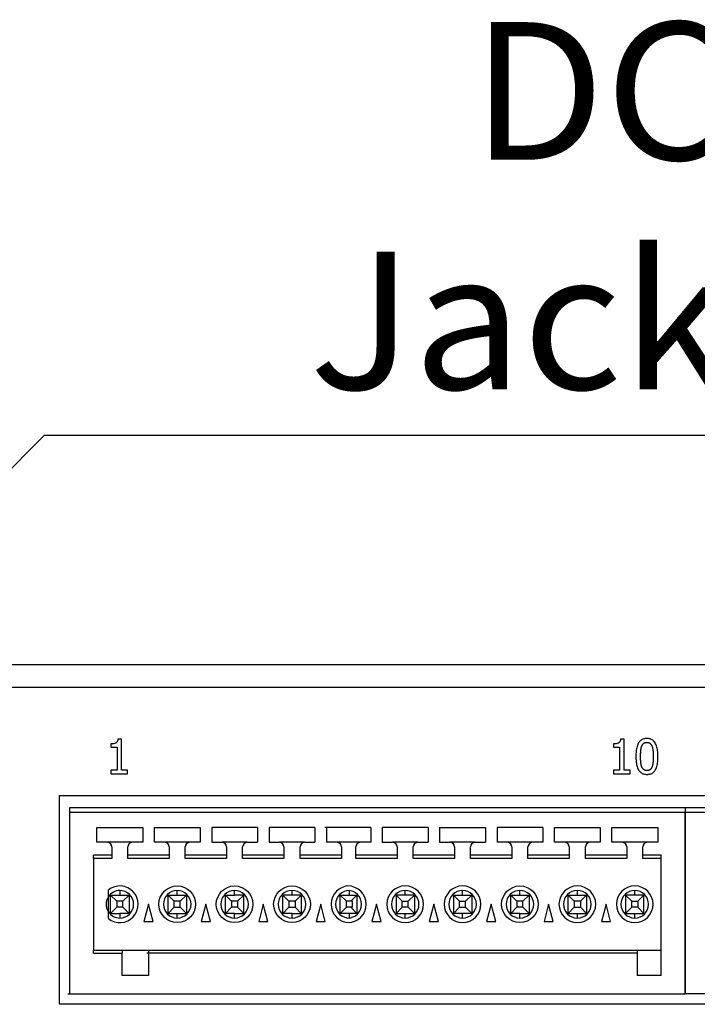
# Model space of a CAD drawing. Extents: x 9 to 504, y 237 to 341.
# Drawn here: x 396 to 425, y 282 to 325 of the extents above; entities that cross this region are included whole.
import ezdxf

# ---------------------------------------------------------------- set-up
doc = ezdxf.new("R2010")
doc.units = 0
doc.header["$MEASUREMENT"] = 0
doc.layers.get('0').update_dxf_attribs({"linetype": 'CONTINUOUS'})
doc.layers.add('H-1VC2_-_H-1VC_1_2', color=7, linetype='CONTINUOUS')
doc.styles.add('ＭＳ_ゴシック', font='MS Gothic.ttf')
doc.dimstyles.new('MARK2_DIMSTYLE', dxfattribs={"dimtxt": 6, "dimasz": 2, "dimexe": 1, "dimexo": 1, "dimgap": 1, "dimtad": 1, "dimtoh": 1, "dimzin": 0, "dimdsep": 46, "dimtxsty": 'ＭＳ_ゴシック', "dimblk": 'OPEN', "dimcen": 0.09, "dimadec": 0, "dimazin": 0, "dimtfac": 0.5, "dimtdec": 4, "dimtofl": 0, "dimtmove": 0, "dimatfit": 3, "dimldrblk": 'OPEN', "dimfxl": 1, "dimtolj": 1, "dimtzin": 0, "dimarcsym": 0})

# ---------------------------------------------------------------- blocks, each defined once
blk = doc.blocks.new('_OPEN')
at = {"color": 0}
for p, q in [((-1, 0.167), (0, 0)), ((-1, -0.167), (0, 0)), ((0, 0), (-1, 0))]:
    blk.add_line(p, q, dxfattribs=at)

msp = doc.modelspace()

# ---------------------------------------------------------------- linework, layer by layer
at = {"layer": 'H-1VC2_-_H-1VC_1_2', "color": 7, "linetype": 'Continuous'}
for p, q in [((452.227, 297.075), (363.227, 297.075)), ((447.727, 296.075), (367.727, 296.075)), ((447.727, 296.075), (367.727, 296.075)), ((399.562, 293.62), (399.562, 293.483)), ((400.028, 293.829), (399.872, 293.829)), ((400.028, 292.478), (400.028, 293.829)), ((421.457, 293.62), (421.457, 293.483)), ((421.923, 293.829), (421.767, 293.829)), ((421.923, 292.478), (421.923, 293.829)), ((399.562, 293.483), (399.834, 293.483)), ((399.834, 293.483), (399.834, 292.478)), ((421.457, 293.483), (421.729, 293.483)), ((421.729, 293.483), (421.729, 292.478)), ((399.562, 292.478), (399.562, 292.325)), ((399.834, 292.478), (399.562, 292.478)), ((399.562, 292.325), (400.294, 292.325)), ((400.294, 292.478), (400.028, 292.478)), ((400.294, 292.325), (400.294, 292.478)), ((421.457, 292.478), (421.457, 292.325)), ((421.729, 292.478), (421.457, 292.478)), ((421.457, 292.325), (422.189, 292.325)), ((422.189, 292.478), (421.923, 292.478)), ((422.189, 292.325), (422.189, 292.478)), ((397.327, 282.275), (397.327, 291.375)), ((397.327, 291.375), (446.927, 291.375)), ((401.007, 290.834), (397.758, 290.834)), ((397.758, 290.834), (397.758, 290.634)), ((424.588, 290.634), (397.758, 290.634)), ((397.758, 290.634), (397.758, 290.334)), ((401.208, 290.834), (401.007, 290.834)), ((401.409, 290.834), (401.208, 290.834)), ((403.507, 290.834), (401.409, 290.834)), ((403.708, 290.834), (403.507, 290.834)), ((403.909, 290.834), (403.708, 290.834)), ((406.007, 290.834), (403.909, 290.834)), ((406.208, 290.834), (406.007, 290.834)), ((406.409, 290.834), (406.208, 290.834)), ((408.507, 290.834), (406.409, 290.834)), ((408.708, 290.834), (408.507, 290.834)), ((408.909, 290.834), (408.708, 290.834)), ((410.937, 290.834), (408.839, 290.834)), ((411.138, 290.834), (410.937, 290.834)), ((411.339, 290.834), (411.138, 290.834)), ((413.437, 290.834), (411.339, 290.834)), ((413.638, 290.834), (413.437, 290.834)), ((413.839, 290.834), (413.638, 290.834)), ((415.937, 290.834), (413.839, 290.834)), ((416.138, 290.834), (415.937, 290.834)), ((416.339, 290.834), (416.138, 290.834)), ((418.437, 290.834), (416.339, 290.834)), ((418.638, 290.834), (418.437, 290.834)), ((418.839, 290.834), (418.638, 290.834)), ((420.937, 290.834), (418.839, 290.834)), ((421.138, 290.834), (420.937, 290.834)), ((421.339, 290.834), (421.138, 290.834)), ((424.588, 290.834), (421.339, 290.834)), ((424.588, 290.834), (424.588, 290.634)), ((427.837, 290.834), (424.588, 290.834)), ((424.588, 290.834), (424.588, 290.634)), ((446.488, 290.634), (424.588, 290.634)), ((424.588, 290.334), (424.588, 290.634)), ((424.588, 290.634), (424.588, 290.334)), ((397.758, 290.334), (397.758, 286.835)), ((424.588, 286.835), (424.588, 290.334)), ((424.588, 290.334), (424.588, 290.123)), ((424.588, 290.123), (424.588, 290.011)), ((398.958, 289.984), (400.958, 289.984)), ((398.958, 289.334), (398.958, 289.984)), ((400.958, 289.984), (400.958, 289.334)), ((401.458, 289.984), (401.458, 289.334)), ((401.458, 289.984), (403.458, 289.984)), ((403.458, 289.984), (403.458, 289.334)), ((403.958, 289.984), (403.958, 289.334)), ((405.958, 289.984), (403.958, 289.984)), ((405.958, 289.984), (405.958, 289.334)), ((406.458, 289.984), (406.458, 289.334)), ((408.458, 289.984), (406.458, 289.984)), ((408.458, 289.984), (408.458, 289.334)), ((410.888, 289.984), (408.888, 289.984)), ((408.958, 289.984), (408.958, 289.334)), ((410.888, 289.984), (410.888, 289.334)), ((411.388, 289.984), (411.388, 289.334)), ((413.388, 289.984), (411.388, 289.984)), ((413.388, 289.984), (413.388, 289.334)), ((413.888, 289.984), (413.888, 289.334)), ((413.888, 289.984), (415.888, 289.984)), ((415.888, 289.984), (415.888, 289.334)), ((416.388, 289.984), (416.388, 289.334)), ((418.388, 289.984), (416.388, 289.984)), ((418.388, 289.984), (418.388, 289.334)), ((418.888, 289.334), (418.888, 289.984)), ((418.888, 289.984), (420.888, 289.984)), ((420.888, 289.984), (420.888, 289.334)), ((421.388, 289.334), (421.388, 289.984)), ((421.388, 289.984), (423.388, 289.984)), ((423.388, 289.984), (423.388, 289.334)), ((424.588, 290.011), (424.588, 289.235)), ((399.408, 289.334), (398.958, 289.334)), ((400.508, 289.334), (399.408, 289.334)), ((400.958, 289.334), (400.508, 289.334)), ((401.908, 289.334), (401.458, 289.334)), ((403.008, 289.334), (401.908, 289.334)), ((403.458, 289.334), (403.008, 289.334)), ((403.958, 289.334), (404.408, 289.334)), ((405.508, 289.334), (404.408, 289.334)), ((405.508, 289.334), (405.958, 289.334)), ((406.458, 289.334), (406.908, 289.334)), ((408.008, 289.334), (406.908, 289.334)), ((408.008, 289.334), (408.458, 289.334)), ((409.408, 289.334), (408.958, 289.334)), ((410.438, 289.334), (409.338, 289.334)), ((410.888, 289.334), (410.438, 289.334)), ((411.388, 289.334), (411.838, 289.334)), ((412.938, 289.334), (411.838, 289.334)), ((412.938, 289.334), (413.388, 289.334)), ((413.888, 289.334), (414.338, 289.334)), ((415.438, 289.334), (414.338, 289.334)), ((415.438, 289.334), (415.888, 289.334)), ((416.838, 289.334), (416.388, 289.334)), ((417.938, 289.334), (416.838, 289.334)), ((418.388, 289.334), (417.938, 289.334)), ((419.338, 289.334), (418.888, 289.334)), ((420.438, 289.334), (419.338, 289.334)), ((420.888, 289.334), (420.438, 289.334)), ((421.838, 289.334), (421.388, 289.334)), ((422.938, 289.334), (421.838, 289.334)), ((423.388, 289.334), (422.938, 289.334)), ((424.588, 289.235), (424.588, 289.06)), ((399.608, 289.134), (399.608, 288.768)), ((400.308, 288.768), (400.308, 289.134)), ((402.108, 289.134), (402.108, 288.768)), ((402.808, 288.768), (402.808, 289.134)), ((404.608, 289.134), (404.608, 288.768)), ((405.308, 288.768), (405.308, 289.134)), ((407.108, 289.134), (407.108, 288.768)), ((407.808, 288.768), (407.808, 289.134)), ((409.608, 289.134), (409.608, 288.768)), ((410.238, 288.768), (410.238, 289.134)), ((412.038, 289.134), (412.038, 288.768)), ((412.738, 288.768), (412.738, 289.134)), ((414.538, 289.134), (414.538, 288.768)), ((415.238, 288.768), (415.238, 289.134)), ((417.038, 289.134), (417.038, 288.768)), ((417.738, 288.768), (417.738, 289.134)), ((419.538, 289.134), (419.538, 288.768)), ((420.238, 288.768), (420.238, 289.134)), ((422.038, 289.134), (422.038, 288.768)), ((422.738, 288.768), (422.738, 289.134)), ((424.588, 289.047), (424.588, 289.06)), ((424.588, 289.047), (424.588, 289.007)), ((424.588, 289.007), (424.588, 288.978)), ((424.588, 288.978), (424.588, 288.889)), ((424.588, 288.889), (424.588, 288.668)), ((399.608, 288.768), (398.808, 288.768)), ((398.808, 288.634), (398.808, 288.768)), ((399.608, 288.634), (398.808, 288.634)), ((398.808, 288.634), (398.808, 284.634)), ((399.608, 288.768), (399.608, 288.634)), ((400.308, 288.634), (400.308, 288.768)), ((402.108, 288.768), (400.308, 288.768)), ((402.108, 288.634), (400.308, 288.634)), ((402.108, 288.768), (402.108, 288.634)), ((402.808, 288.634), (402.808, 288.768)), ((404.608, 288.768), (402.808, 288.768)), ((404.608, 288.634), (402.808, 288.634)), ((404.608, 288.768), (404.608, 288.634)), ((405.308, 288.634), (405.308, 288.768)), ((407.108, 288.768), (405.308, 288.768)), ((407.108, 288.634), (405.308, 288.634)), ((407.108, 288.768), (407.108, 288.634)), ((409.608, 288.768), (407.808, 288.768)), ((407.808, 288.634), (407.808, 288.768)), ((409.608, 288.634), (407.808, 288.634)), ((409.608, 288.768), (409.608, 288.634)), ((410.238, 288.634), (410.238, 288.768)), ((412.038, 288.768), (410.238, 288.768)), ((412.038, 288.634), (410.238, 288.634)), ((412.038, 288.768), (412.038, 288.634)), ((412.738, 288.634), (412.738, 288.768)), ((414.538, 288.768), (412.738, 288.768)), ((414.538, 288.634), (412.738, 288.634)), ((414.538, 288.768), (414.538, 288.634)), ((415.238, 288.634), (415.238, 288.768)), ((417.038, 288.768), (415.238, 288.768)), ((417.038, 288.634), (415.238, 288.634)), ((417.038, 288.768), (417.038, 288.634)), ((419.538, 288.768), (417.738, 288.768)), ((417.738, 288.634), (417.738, 288.768)), ((419.538, 288.634), (417.738, 288.634)), ((419.538, 288.768), (419.538, 288.634)), ((420.238, 288.634), (420.238, 288.768)), ((422.038, 288.768), (420.238, 288.768)), ((422.038, 288.634), (420.238, 288.634)), ((422.038, 288.768), (422.038, 288.634)), ((423.538, 288.768), (422.738, 288.768)), ((422.738, 288.634), (422.738, 288.768)), ((423.538, 288.634), (422.738, 288.634)), ((423.538, 288.634), (423.538, 288.768)), ((423.538, 284.634), (423.538, 288.634)), ((424.588, 288.668), (424.588, 288.579)), ((424.588, 288.579), (424.588, 288.55)), ((424.588, 288.55), (424.588, 288.51)), ((424.588, 288.51), (424.588, 288.322)), ((424.588, 288.322), (424.588, 287.833)), ((424.588, 287.833), (424.588, 287.675)), ((424.588, 287.675), (424.588, 287.544)), ((424.588, 287.544), (424.588, 287.334)), ((399.458, 286.965), (399.458, 287.258)), ((399.958, 287.234), (399.958, 287.034)), ((402.458, 287.034), (402.458, 287.234)), ((404.958, 287.034), (404.958, 287.234)), ((407.458, 287.034), (407.458, 287.234)), ((409.958, 287.034), (409.958, 287.234)), ((412.388, 287.034), (412.388, 287.234)), ((414.888, 287.034), (414.888, 287.234)), ((417.388, 287.034), (417.388, 287.234)), ((419.888, 287.034), (419.888, 287.234)), ((422.388, 287.034), (422.388, 287.234)), ((424.588, 287.334), (424.588, 282.734)), ((397.758, 286.835), (397.758, 286.634)), ((397.758, 286.634), (397.758, 286.433)), ((399.458, 286.302), (399.458, 286.965)), ((399.558, 286.234), (399.558, 287.034)), ((399.826, 286.766), (399.558, 287.034)), ((399.558, 287.034), (399.958, 287.034)), ((399.826, 286.766), (399.826, 286.502)), ((400.09, 286.766), (399.826, 286.766)), ((399.958, 287.034), (400.358, 287.034)), ((400.358, 287.034), (400.09, 286.766)), ((400.09, 286.502), (400.09, 286.766)), ((400.358, 287.034), (400.358, 286.234)), ((401.208, 286.634), (401.007, 285.884)), ((401.409, 285.884), (401.208, 286.634)), ((402.058, 286.234), (402.058, 287.034)), ((402.326, 286.766), (402.058, 287.034)), ((402.058, 287.034), (402.458, 287.034)), ((402.59, 286.766), (402.326, 286.766)), ((402.326, 286.502), (402.326, 286.766)), ((402.458, 287.034), (402.858, 287.034)), ((402.858, 287.034), (402.59, 286.766)), ((402.59, 286.502), (402.59, 286.766)), ((402.858, 287.034), (402.858, 286.234)), ((403.708, 286.634), (403.507, 285.884)), ((403.909, 285.884), (403.708, 286.634)), ((404.558, 287.034), (404.958, 287.034)), ((404.558, 286.234), (404.558, 287.034)), ((404.826, 286.766), (404.558, 287.034)), ((404.826, 286.766), (404.826, 286.502)), ((405.09, 286.766), (404.826, 286.766)), ((405.358, 287.034), (404.958, 287.034)), ((405.358, 287.034), (405.09, 286.766)), ((405.09, 286.766), (405.09, 286.502)), ((405.358, 286.234), (405.358, 287.034)), ((406.208, 286.634), (406.007, 285.884)), ((406.409, 285.884), (406.208, 286.634)), ((407.458, 287.034), (407.058, 287.034)), ((407.058, 286.234), (407.058, 287.034)), ((407.326, 286.766), (407.058, 287.034)), ((407.326, 286.766), (407.326, 286.502)), ((407.59, 286.766), (407.326, 286.766)), ((407.858, 287.034), (407.458, 287.034)), ((407.59, 286.766), (407.858, 287.034)), ((407.59, 286.766), (407.59, 286.502)), ((407.858, 287.034), (407.858, 286.234)), ((408.708, 286.634), (408.507, 285.884)), ((408.909, 285.884), (408.708, 286.634)), ((409.558, 287.034), (409.958, 287.034)), ((409.558, 286.234), (409.558, 287.034)), ((409.826, 286.766), (409.558, 287.034)), ((409.826, 286.502), (409.826, 286.766)), ((410.09, 286.766), (409.826, 286.766)), ((409.888, 287.034), (410.288, 287.034)), ((410.02, 286.766), (410.288, 287.034)), ((410.09, 286.502), (410.09, 286.766)), ((410.288, 287.034), (410.288, 286.234)), ((411.138, 286.634), (410.937, 285.884)), ((411.339, 285.884), (411.138, 286.634)), ((412.388, 287.034), (411.988, 287.034)), ((411.988, 287.034), (411.988, 286.234)), ((412.256, 286.766), (411.988, 287.034)), ((412.256, 286.502), (412.256, 286.766)), ((412.256, 286.766), (412.52, 286.766)), ((412.788, 287.034), (412.388, 287.034)), ((412.788, 287.034), (412.52, 286.766)), ((412.52, 286.502), (412.52, 286.766)), ((412.788, 287.034), (412.788, 286.234)), ((413.638, 286.634), (413.437, 285.884)), ((413.839, 285.884), (413.638, 286.634)), ((414.488, 287.034), (414.888, 287.034)), ((414.488, 287.034), (414.488, 286.234)), ((414.756, 286.766), (414.488, 287.034)), ((414.756, 286.502), (414.756, 286.766)), ((414.756, 286.766), (415.02, 286.766)), ((414.888, 287.034), (415.288, 287.034)), ((415.02, 286.766), (415.288, 287.034)), ((415.02, 286.502), (415.02, 286.766)), ((415.288, 287.034), (415.288, 286.234)), ((416.138, 286.634), (415.937, 285.884)), ((416.339, 285.884), (416.138, 286.634)), ((416.988, 287.034), (417.388, 287.034)), ((416.988, 286.234), (416.988, 287.034)), ((417.256, 286.766), (416.988, 287.034)), ((417.256, 286.766), (417.256, 286.502)), ((417.52, 286.766), (417.256, 286.766)), ((417.388, 287.034), (417.788, 287.034)), ((417.788, 287.034), (417.52, 286.766)), ((417.52, 286.502), (417.52, 286.766)), ((417.788, 287.034), (417.788, 286.234)), ((418.638, 286.634), (418.437, 285.884)), ((418.839, 285.884), (418.638, 286.634)), ((419.488, 286.234), (419.488, 287.034)), ((419.756, 286.766), (419.488, 287.034)), ((419.488, 287.034), (419.888, 287.034)), ((419.756, 286.766), (419.756, 286.502)), ((420.02, 286.766), (419.756, 286.766)), ((419.888, 287.034), (420.288, 287.034)), ((420.288, 287.034), (420.02, 286.766)), ((420.02, 286.766), (420.02, 286.502)), ((420.288, 287.034), (420.288, 286.234)), ((421.138, 286.634), (420.937, 285.884)), ((421.339, 285.884), (421.138, 286.634)), ((422.388, 287.034), (421.988, 287.034)), ((421.988, 287.034), (421.988, 286.234)), ((422.256, 286.766), (421.988, 287.034)), ((422.256, 286.766), (422.52, 286.766)), ((422.256, 286.502), (422.256, 286.766)), ((422.788, 287.034), (422.388, 287.034)), ((422.788, 287.034), (422.52, 286.766)), ((422.52, 286.766), (422.52, 286.502)), ((422.788, 286.234), (422.788, 287.034)), ((424.588, 286.634), (424.588, 286.835)), ((424.588, 286.433), (424.588, 286.634)), ((397.758, 286.433), (397.758, 282.734)), ((399.458, 286.009), (399.458, 286.302)), ((399.558, 286.234), (399.826, 286.502)), ((399.558, 286.234), (399.958, 286.234)), ((400.09, 286.502), (399.826, 286.502)), ((400.358, 286.234), (399.958, 286.234)), ((399.958, 286.234), (399.958, 286.034)), ((400.358, 286.234), (400.09, 286.502)), ((402.326, 286.502), (402.058, 286.234)), ((402.058, 286.234), (402.458, 286.234)), ((402.326, 286.502), (402.59, 286.502)), ((402.458, 286.034), (402.458, 286.234)), ((402.458, 286.234), (402.858, 286.234)), ((402.858, 286.234), (402.59, 286.502)), ((404.826, 286.502), (404.558, 286.234)), ((404.958, 286.234), (404.558, 286.234)), ((405.09, 286.502), (404.826, 286.502)), ((404.958, 286.234), (405.358, 286.234)), ((404.958, 286.034), (404.958, 286.234)), ((405.09, 286.502), (405.358, 286.234)), ((407.058, 286.234), (407.326, 286.502)), ((407.458, 286.234), (407.058, 286.234)), ((407.326, 286.502), (407.59, 286.502)), ((407.458, 286.034), (407.458, 286.234)), ((407.458, 286.234), (407.858, 286.234)), ((407.59, 286.502), (407.858, 286.234)), ((409.558, 286.234), (409.826, 286.502)), ((409.958, 286.234), (409.558, 286.234)), ((410.09, 286.502), (409.826, 286.502)), ((410.288, 286.234), (409.888, 286.234)), ((409.958, 286.034), (409.958, 286.234)), ((410.02, 286.502), (410.288, 286.234)), ((411.988, 286.234), (412.256, 286.502)), ((411.988, 286.234), (412.388, 286.234)), ((412.52, 286.502), (412.256, 286.502)), ((412.388, 286.034), (412.388, 286.234)), ((412.388, 286.234), (412.788, 286.234)), ((412.52, 286.502), (412.788, 286.234)), ((414.488, 286.234), (414.756, 286.502)), ((414.888, 286.234), (414.488, 286.234)), ((414.756, 286.502), (415.02, 286.502)), ((414.888, 286.034), (414.888, 286.234)), ((415.288, 286.234), (414.888, 286.234)), ((415.02, 286.502), (415.288, 286.234)), ((417.256, 286.502), (416.988, 286.234)), ((417.388, 286.234), (416.988, 286.234)), ((417.52, 286.502), (417.256, 286.502)), ((417.388, 286.034), (417.388, 286.234)), ((417.388, 286.234), (417.788, 286.234)), ((417.788, 286.234), (417.52, 286.502)), ((419.488, 286.234), (419.756, 286.502)), ((419.488, 286.234), (419.888, 286.234)), ((419.756, 286.502), (420.02, 286.502)), ((419.888, 286.234), (420.288, 286.234)), ((419.888, 286.034), (419.888, 286.234)), ((420.02, 286.502), (420.288, 286.234)), ((421.988, 286.234), (422.256, 286.502)), ((421.988, 286.234), (422.388, 286.234)), ((422.52, 286.502), (422.256, 286.502)), ((422.388, 286.034), (422.388, 286.234)), ((422.388, 286.234), (422.788, 286.234)), ((422.52, 286.502), (422.788, 286.234)), ((424.588, 282.734), (424.588, 286.433)), ((401.007, 285.884), (401.409, 285.884)), ((403.507, 285.884), (403.909, 285.884)), ((406.007, 285.884), (406.409, 285.884)), ((408.507, 285.884), (408.909, 285.884)), ((410.937, 285.884), (411.339, 285.884)), ((413.437, 285.884), (413.839, 285.884)), ((415.937, 285.884), (416.339, 285.884)), ((418.437, 285.884), (418.839, 285.884)), ((420.937, 285.884), (421.339, 285.884)), ((398.808, 284.634), (399.458, 284.634)), ((398.808, 284.5), (398.808, 284.634)), ((398.808, 284.5), (400.058, 284.5)), ((399.458, 284.634), (399.958, 284.634)), ((399.958, 284.634), (400.058, 284.634)), ((400.058, 284.634), (400.058, 284.5)), ((400.058, 284.634), (400.458, 284.634)), ((400.058, 283.534), (400.058, 284.5)), ((400.458, 284.634), (401.208, 284.634)), ((422.488, 284.5), (401.138, 284.5)), ((401.208, 284.634), (401.958, 284.634)), ((401.208, 284.634), (401.208, 284.5)), ((401.208, 284.5), (401.208, 283.534)), ((401.958, 284.634), (402.458, 284.634)), ((402.458, 284.634), (402.958, 284.634)), ((402.958, 284.634), (404.458, 284.634)), ((404.458, 284.634), (404.958, 284.634)), ((404.958, 284.634), (405.458, 284.634)), ((405.458, 284.634), (406.958, 284.634)), ((406.958, 284.634), (407.458, 284.634)), ((407.458, 284.634), (407.958, 284.634)), ((407.958, 284.634), (409.458, 284.634)), ((409.458, 284.634), (409.958, 284.634)), ((409.888, 284.634), (410.388, 284.634)), ((410.388, 284.634), (411.888, 284.634)), ((411.888, 284.634), (412.388, 284.634)), ((412.388, 284.634), (412.888, 284.634)), ((412.888, 284.634), (414.388, 284.634)), ((414.388, 284.634), (414.888, 284.634)), ((414.888, 284.634), (415.388, 284.634)), ((415.388, 284.634), (416.888, 284.634)), ((416.888, 284.634), (417.388, 284.634)), ((417.388, 284.634), (417.888, 284.634)), ((417.888, 284.634), (419.388, 284.634)), ((419.388, 284.634), (419.888, 284.634)), ((419.888, 284.634), (420.388, 284.634)), ((420.388, 284.634), (421.888, 284.634)), ((421.888, 284.634), (422.488, 284.634)), ((422.488, 284.634), (422.888, 284.634)), ((422.488, 284.634), (422.488, 284.5)), ((422.488, 284.5), (422.488, 283.534)), ((422.888, 284.634), (423.538, 284.634)), ((423.538, 283.534), (423.538, 284.634)), ((401.208, 283.534), (400.058, 283.534)), ((423.538, 283.534), (422.488, 283.534)), ((397.688, 282.734), (424.588, 282.734)), ((446.488, 282.734), (424.588, 282.734)), ((446.927, 282.275), (397.327, 282.275))]:
    msp.add_line(p, q, dxfattribs=at)
for points in [[(399.872, 293.829), (399.871, 293.819), (399.87, 293.808), (399.868, 293.798), (399.866, 293.787), (399.864, 293.777), (399.861, 293.767), (399.858, 293.757), (399.855, 293.747), (399.851, 293.737), (399.847, 293.727), (399.842, 293.718), (399.836, 293.709), (399.83, 293.701), (399.824, 293.693), (399.816, 293.685), (399.809, 293.678), (399.799, 293.67), (399.781, 293.66), (399.755, 293.648), (399.721, 293.637), (399.684, 293.629), (399.644, 293.624), (399.603, 293.621), (399.562, 293.62)], [(421.767, 293.829), (421.766, 293.819), (421.765, 293.808), (421.763, 293.798), (421.761, 293.787), (421.759, 293.777), (421.756, 293.767), (421.753, 293.757), (421.75, 293.747), (421.746, 293.737), (421.742, 293.727), (421.737, 293.718), (421.731, 293.709), (421.725, 293.701), (421.719, 293.693), (421.711, 293.685), (421.704, 293.678), (421.694, 293.67), (421.676, 293.66), (421.65, 293.648), (421.616, 293.637), (421.579, 293.629), (421.539, 293.624), (421.498, 293.621), (421.457, 293.62)], [(422.919, 293.855), (422.884, 293.854), (422.849, 293.851), (422.814, 293.845), (422.779, 293.837), (422.746, 293.826), (422.713, 293.812), (422.682, 293.795), (422.654, 293.775), (422.627, 293.753), (422.602, 293.728), (422.579, 293.7), (422.558, 293.67), (422.538, 293.635), (422.52, 293.596), (422.503, 293.554), (422.488, 293.506), (422.475, 293.457), (422.465, 293.405), (422.456, 293.352), (422.45, 293.298), (422.445, 293.242), (422.442, 293.186), (422.44, 293.13), (422.439, 293.073)], [(422.643, 293.073), (422.644, 293.124), (422.645, 293.17), (422.646, 293.21), (422.648, 293.246), (422.65, 293.276), (422.651, 293.302), (422.653, 293.323), (422.655, 293.338), (422.656, 293.351), (422.657, 293.363), (422.659, 293.375), (422.66, 293.387), (422.662, 293.399), (422.664, 293.411), (422.666, 293.424), (422.669, 293.436), (422.671, 293.448), (422.674, 293.46), (422.677, 293.472), (422.68, 293.484), (422.684, 293.496), (422.687, 293.508), (422.691, 293.519), (422.696, 293.53)], [(422.696, 293.53), (422.702, 293.545), (422.708, 293.559), (422.716, 293.572), (422.724, 293.586), (422.732, 293.598), (422.742, 293.611), (422.752, 293.622), (422.763, 293.633), (422.774, 293.643), (422.784, 293.651), (422.795, 293.658), (422.805, 293.664), (422.815, 293.668), (422.824, 293.672), (422.833, 293.676), (422.843, 293.678), (422.852, 293.681), (422.861, 293.683), (422.871, 293.685), (422.881, 293.686), (422.89, 293.687), (422.9, 293.688), (422.91, 293.688), (422.919, 293.688)], [(423.398, 293.075), (423.398, 293.126), (423.396, 293.178), (423.393, 293.23), (423.389, 293.282), (423.383, 293.334), (423.375, 293.385), (423.365, 293.436), (423.353, 293.486), (423.338, 293.536), (423.32, 293.585), (423.298, 293.631), (423.275, 293.672), (423.251, 293.706), (423.227, 293.734), (423.202, 293.758), (423.176, 293.78), (423.148, 293.798), (423.118, 293.814), (423.087, 293.827), (423.054, 293.838), (423.021, 293.846), (422.988, 293.851), (422.954, 293.854), (422.919, 293.855)], [(422.919, 293.688), (422.928, 293.688), (422.936, 293.688), (422.944, 293.687), (422.953, 293.687), (422.961, 293.686), (422.969, 293.684), (422.977, 293.683), (422.985, 293.681), (422.993, 293.679), (423.001, 293.677), (423.009, 293.674), (423.017, 293.671), (423.024, 293.668), (423.033, 293.663), (423.044, 293.657), (423.055, 293.65), (423.067, 293.64), (423.08, 293.628), (423.093, 293.614), (423.104, 293.599), (423.114, 293.584), (423.124, 293.567), (423.132, 293.55), (423.139, 293.533)], [(423.139, 293.533), (423.15, 293.503), (423.159, 293.472), (423.166, 293.443), (423.172, 293.414), (423.176, 293.388), (423.179, 293.366), (423.182, 293.347), (423.183, 293.331), (423.185, 293.315), (423.186, 293.299), (423.187, 293.283), (423.188, 293.267), (423.189, 293.251), (423.19, 293.235), (423.191, 293.219), (423.192, 293.203), (423.192, 293.186), (423.193, 293.17), (423.193, 293.154), (423.194, 293.138), (423.194, 293.122), (423.194, 293.106), (423.194, 293.09), (423.194, 293.075)], [(422.439, 293.073), (422.44, 293.024), (422.441, 292.975), (422.444, 292.925), (422.448, 292.876), (422.453, 292.826), (422.46, 292.778), (422.468, 292.729), (422.479, 292.681), (422.492, 292.633), (422.508, 292.586), (422.526, 292.541), (422.548, 292.498), (422.571, 292.461), (422.595, 292.43), (422.621, 292.402), (422.648, 292.378), (422.677, 292.357), (422.708, 292.339), (422.741, 292.324), (422.776, 292.312), (422.811, 292.303), (422.847, 292.297), (422.883, 292.294), (422.919, 292.293)], [(422.695, 292.621), (422.683, 292.655), (422.673, 292.689), (422.666, 292.72), (422.661, 292.749), (422.657, 292.774), (422.655, 292.795), (422.653, 292.812), (422.652, 292.827), (422.651, 292.842), (422.65, 292.857), (422.649, 292.872), (422.648, 292.888), (422.647, 292.903), (422.646, 292.919), (422.646, 292.935), (422.645, 292.951), (422.645, 292.966), (422.644, 292.982), (422.644, 292.998), (422.644, 293.013), (422.644, 293.028), (422.644, 293.044), (422.643, 293.059), (422.643, 293.073)], [(422.919, 292.293), (422.955, 292.294), (422.99, 292.297), (423.025, 292.303), (423.06, 292.311), (423.093, 292.323), (423.126, 292.337), (423.156, 292.354), (423.185, 292.374), (423.212, 292.397), (423.236, 292.422), (423.259, 292.449), (423.28, 292.48), (423.3, 292.515), (423.318, 292.554), (423.335, 292.597), (423.35, 292.644), (423.362, 292.693), (423.373, 292.745), (423.381, 292.797), (423.388, 292.851), (423.393, 292.907), (423.396, 292.962), (423.398, 293.018), (423.398, 293.075)], [(423.194, 293.075), (423.194, 293.033), (423.193, 292.994), (423.192, 292.959), (423.191, 292.928), (423.19, 292.899), (423.188, 292.874), (423.186, 292.852), (423.185, 292.833), (423.183, 292.817), (423.182, 292.803), (423.18, 292.79), (423.178, 292.776), (423.177, 292.763), (423.175, 292.75), (423.172, 292.736), (423.17, 292.722), (423.167, 292.709), (423.164, 292.695), (423.161, 292.682), (423.157, 292.669), (423.154, 292.655), (423.15, 292.643), (423.145, 292.63), (423.141, 292.617)], [(422.919, 292.459), (422.911, 292.46), (422.903, 292.46), (422.895, 292.46), (422.888, 292.461), (422.88, 292.462), (422.872, 292.463), (422.864, 292.464), (422.856, 292.466), (422.848, 292.468), (422.841, 292.47), (422.833, 292.472), (422.826, 292.475), (422.818, 292.478), (422.811, 292.481), (422.802, 292.486), (422.791, 292.492), (422.778, 292.501), (422.764, 292.513), (422.75, 292.528), (422.736, 292.544), (422.723, 292.562), (422.712, 292.581), (422.703, 292.601), (422.695, 292.621)], [(423.141, 292.617), (423.135, 292.604), (423.129, 292.59), (423.122, 292.576), (423.114, 292.563), (423.106, 292.551), (423.097, 292.539), (423.087, 292.527), (423.077, 292.517), (423.066, 292.507), (423.056, 292.499), (423.045, 292.492), (423.035, 292.486), (423.025, 292.481), (423.016, 292.476), (423.006, 292.473), (422.997, 292.47), (422.988, 292.467), (422.978, 292.465), (422.968, 292.463), (422.959, 292.462), (422.949, 292.461), (422.939, 292.46), (422.929, 292.46), (422.919, 292.459)]]:
    msp.add_lwpolyline(points, dxfattribs=at)
for centre in [(402.458, 286.634), (404.958, 286.634), (407.458, 286.634), (417.388, 286.634)]:
    msp.add_circle(centre, 0.8, dxfattribs=at)
for centre, radius, start, end in [((399.408, 289.134), 0.2, 0, 90), ((400.508, 289.134), 0.2, 90, 180), ((401.908, 289.134), 0.2, 0, 90), ((403.008, 289.134), 0.2, 90, 180), ((404.408, 289.134), 0.2, 0, 90), ((405.508, 289.134), 0.2, 90, 180), ((406.908, 289.134), 0.2, 0, 90), ((408.008, 289.134), 0.2, 90, 180), ((409.408, 289.134), 0.2, 0, 90), ((410.438, 289.134), 0.2, 90, 180), ((411.838, 289.134), 0.2, 0, 90), ((412.938, 289.134), 0.2, 90, 180), ((414.338, 289.134), 0.2, 0, 90), ((415.438, 289.134), 0.2, 90, 180), ((416.838, 289.134), 0.2, 0, 90), ((417.938, 289.134), 0.2, 90, 180), ((419.338, 289.134), 0.2, 0, 90), ((420.438, 289.134), 0.2, 90, 180), ((421.838, 289.134), 0.2, 0, 90), ((422.938, 289.134), 0.2, 90, 180), ((399.958, 286.634), 0.8, 231.3178, 128.6822), ((399.958, 286.634), 0.6, 90, 146.4427), ((399.958, 286.634), 0.6, 270, 90), ((402.458, 286.634), 0.6, 90, 270), ((402.458, 286.634), 0.6, 270, 90), ((404.958, 286.634), 0.6, 90, 270), ((404.958, 286.634), 0.6, 270, 90), ((407.458, 286.634), 0.6, 90, 270), ((407.458, 286.634), 0.6, 270, 90), ((409.958, 286.634), 0.8, 90, 270), ((409.958, 286.634), 0.6, 90, 270), ((409.888, 286.634), 0.8, 270, 90), ((409.888, 286.634), 0.6, 270, 90), ((412.388, 286.634), 0.8, 90, 270), ((412.388, 286.634), 0.6, 90, 270), ((412.388, 286.634), 0.8, 270, 90), ((412.388, 286.634), 0.6, 270, 90), ((414.888, 286.634), 0.8, 90, 270), ((414.888, 286.634), 0.6, 90, 270), ((414.888, 286.634), 0.8, 270, 90), ((414.888, 286.634), 0.6, 270, 90), ((417.388, 286.634), 0.6, 90, 270), ((417.388, 286.634), 0.6, 270, 90), ((419.888, 286.634), 0.8, 90, 270), ((419.888, 286.634), 0.6, 90, 270), ((419.888, 286.634), 0.8, 270, 90), ((419.888, 286.634), 0.6, 270, 90), ((422.388, 286.634), 0.8, 90, 270), ((422.388, 286.634), 0.6, 90, 270), ((422.388, 286.634), 0.8, 270, 90), ((422.388, 286.634), 0.6, 270, 90), ((399.958, 286.634), 0.6, 146.4427, 213.5573), ((399.958, 286.634), 0.6, 213.5573, 270)]:
    msp.add_arc(centre, radius, start, end, dxfattribs=at)

# ---------------------------------------------------------------- texts
at = {"layer": 'H-1VC2_-_H-1VC_1_2', "color": 7, "insert": (426.492, 309.075), "char_height": 6, "width": 29.4, "attachment_point": 9, "style": 'ＭＳ_ゴシック'}
msp.add_mtext('\\W1.034;DC Jack', dxfattribs=at)

# ---------------------------------------------------------------- leaders
at = {"layer": 'H-1VC2_-_H-1VC_1_2', "color": 7, "linetype": 'Continuous', "annotation_type": 0, "has_hookline": 1, "hookline_direction": 0, "text_width": 28}
msp.add_leader([(376.377, 286.774), (396.677, 307.075), (400.313, 307.075)], dimstyle='MARK2_DIMSTYLE', dxfattribs=at)

doc.saveas('drawing.dxf')
